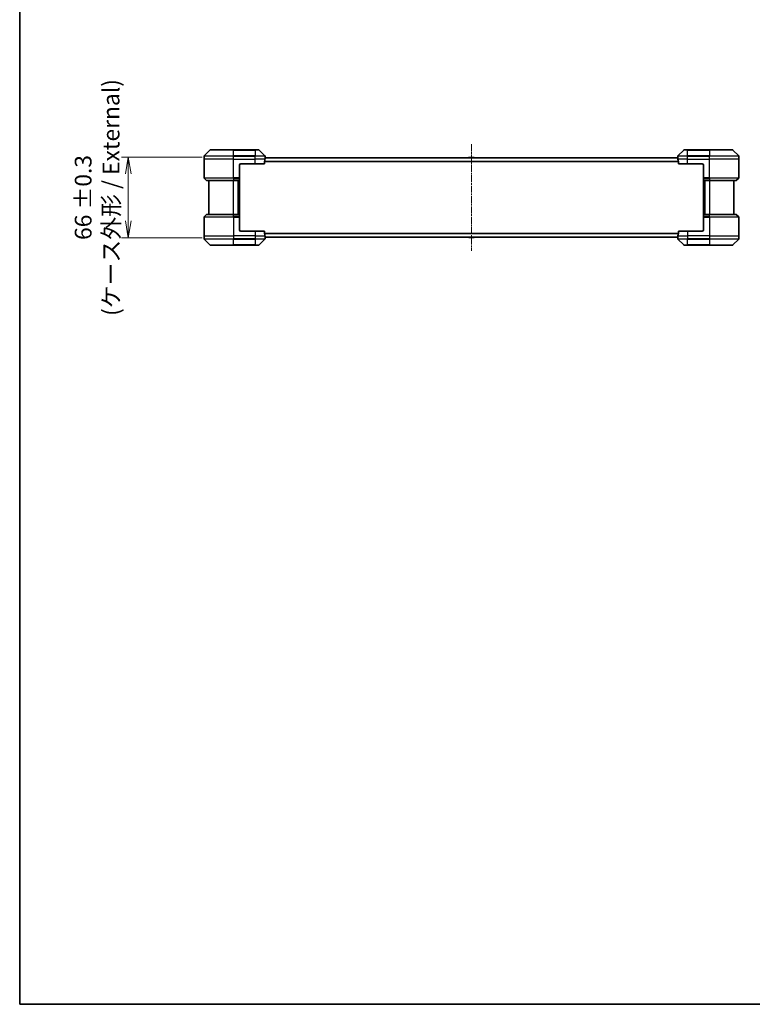
# Model space of a CAD drawing. Units: millimetres. Extents: x 0 to 7359, y 0 to 1546.
# Drawn here: x 1378 to 1978, y 0 to 806 of the extents above; entities that cross this region are included whole.
import ezdxf

# ---------------------------------------------------------------- set-up
doc = ezdxf.new("R2010")
doc.units = ezdxf.units.MM
doc.linetypes.add('CHAIN', pattern=[0.3543, 0.2362, -0.0295, 0.0591, -0.0295])
for name, color, linetype, lineweight in [('Border (ISO)', 7, 'Continuous', 35), ('Centerline (ISO)', 131, 'Continuous', 18), ('Dimension (ISO)', 7, 'Continuous', 18), ('Dimension (ISO) @ 1', 7, 'Continuous', 18), ('Visible (ISO)', 7, 'Continuous', 35), ('Visible Narrow (ISO)', 7, 'Continuous', 25)]:
    doc.layers.add(name, color=color, linetype=linetype, lineweight=lineweight)
doc.styles.add('Note Text (TK)', font='MS PGothic.ttf')
doc.dimstyles.new('Default - Method 1b (TK)', dxfattribs={"dimscale": 3.5, "dimtxt": 2.5, "dimasz": 2.5, "dimexe": 1, "dimexo": 1.5, "dimgap": 1, "dimtad": 1, "dimrnd": 1e-08, "dimdsep": 46, "dimtxsty": 'Note Text (TK)', "dimblk": 'OPEN', "dimcen": 0.09, "dimdle": 5, "dimclrd": 100, "dimclre": 100, "dimclrt": 7, "dimadec": 1, "dimazin": 1, "dimtfac": 1, "dimtmove": 0, "dimatfit": 3, "dimldrblk": 'OPEN', "dimfxl": 1, "dimtolj": 1, "dimlwd": -1, "dimlwe": -1, "dimarcsym": 0})

# ---------------------------------------------------------------- blocks, each defined once
blk = doc.blocks.new('図面枠 tk図枠')
at = {"layer": 'Border (ISO)'}
for p, q in [((14.5, 289), (14.5, 8)), ((14.5, 8), (405.5, 8))]:
    blk.add_line(p, q, dxfattribs=at)
blk = doc.blocks.new('_Open')
at = {"color": 0, "linetype": 'ByBlock', "lineweight": -2}
for p, q in [((-1, 0.167), (0, 0)), ((-1, -0.167), (0, 0)), ((0, 0), (-1, 0))]:
    blk.add_line(p, q, dxfattribs=at)
blk = doc.blocks.new('*D32')
at = {"layer": 'Defpoints', "color": 0}
for p in [(1536.12, 693.62), (1467.47, 627.62), (1536.12, 627.62)]:
    blk.add_point(p, dxfattribs=at)
at = {"layer": 'Dimension (ISO)', "color": 100}
for p, q in [((1527.87, 693.62), (1461.97, 693.62)), ((1467.47, 679.87), (1467.47, 641.37)), ((1527.87, 627.62), (1461.97, 627.62))]:
    blk.add_line(p, q, dxfattribs=at)
at = {"layer": 'Dimension (ISO)', "color": 100, "xscale": 13.75, "yscale": 13.75, "zscale": 13.75}
for p, rotation in [((1467.47, 693.62), 90), ((1467.47, 627.62), 270)]:
    blk.add_blockref('_Open', p, dxfattribs=dict(at, rotation=rotation))
at = {"layer": 'Dimension (ISO)', "color": 7, "insert": (1441.91, 660.62), "char_height": 13.75, "attachment_point": 5, "rotation": 90, "style": 'Note Text (TK)'}
blk.add_mtext('\\A1;\\fMS PGothic|b0|i0;{\\H13.6950;66 ±0.3\\P}\\fMS PGothic|b0|i0;{\\H13.6950;(ケース外形 / External)}', dxfattribs=at)

msp = doc.modelspace()

# ---------------------------------------------------------------- linework, layer by layer
at = {"layer": 'Centerline (ISO)', "linetype": 'CHAIN', "ltscale": 23.990969}
msp.add_line((1748.4786, 704.2602), (1748.4786, 616.9775), dxfattribs=at)
at = {"layer": 'Visible (ISO)'}
for p, q in [((1529.4786, 692.1189), (1529.4786, 694.4118)), ((1534.3322, 699.4724), (1529.6251, 694.7653)), ((1534.6858, 699.6189), (1553.4786, 699.6189)), ((1571.4786, 699.6189), (1553.4786, 699.6189)), ((1571.4786, 699.6189), (1574.2715, 699.6189)), ((1579.3322, 694.7653), (1574.6251, 699.4724)), ((1579.4786, 693.1189), (1579.4786, 694.4118)), ((1917.4786, 693.1189), (1917.4786, 694.4118)), ((1922.3322, 699.4724), (1917.6251, 694.7653)), ((1922.6858, 699.6189), (1925.4786, 699.6189)), ((1943.4786, 699.6189), (1925.4786, 699.6189)), ((1943.4786, 699.6189), (1962.2715, 699.6189)), ((1967.3322, 694.7653), (1962.6251, 699.4724)), ((1967.4786, 692.1189), (1967.4786, 694.4118)), ((1529.4786, 676.826), (1529.4786, 692.1189)), ((1558.4786, 687.1189), (1558.4786, 676.826)), ((1559.4786, 688.1189), (1571.4786, 688.1189)), ((1578.8948, 688.1189), (1571.4786, 688.1189)), ((1578.8948, 688.1189), (1578.8948, 690.0102)), ((1917.4867, 693.1189), (1579.4706, 693.1189)), ((1746.1695, 693.2279), (1746.0986, 693.1189)), ((1750.6201, 693.3189), (1746.3372, 693.3189)), ((1750.7878, 693.2279), (1750.8586, 693.1189)), ((1918.0624, 690.0102), (1918.0624, 688.1189)), ((1925.4786, 688.1189), (1918.0624, 688.1189)), ((1925.4786, 688.1189), (1937.4786, 688.1189)), ((1938.4786, 687.1189), (1938.4786, 676.826)), ((1967.4786, 676.826), (1967.4786, 692.1189)), ((1529.6251, 676.4724), (1531.3322, 674.7653)), ((1553.4786, 674.6189), (1531.6858, 674.6189)), ((1533.4786, 674.6189), (1533.4786, 646.6189)), ((1553.4786, 674.6189), (1558.4786, 674.6189)), ((1557.4786, 646.6189), (1557.4786, 674.6189)), ((1558.4786, 676.826), (1558.4786, 676.4724)), ((1558.4786, 674.7653), (1558.4786, 676.4724)), ((1558.4786, 674.7653), (1558.4786, 674.6189)), ((1558.4786, 646.6189), (1558.4786, 674.6189)), ((1938.4786, 676.4724), (1938.4786, 676.826)), ((1938.4786, 676.4724), (1938.4786, 674.7653)), ((1938.4786, 674.6189), (1938.4786, 674.7653)), ((1938.4786, 674.6189), (1938.4786, 646.6189)), ((1938.4786, 674.6189), (1943.4786, 674.6189)), ((1939.4786, 674.6189), (1939.4786, 646.6189)), ((1965.2715, 674.6189), (1943.4786, 674.6189)), ((1963.4786, 646.6189), (1963.4786, 674.6189)), ((1967.3322, 676.4724), (1965.6251, 674.7653)), ((1529.6251, 644.7653), (1531.3322, 646.4724)), ((1531.6858, 646.6189), (1553.4786, 646.6189)), ((1558.4786, 646.6189), (1553.4786, 646.6189)), ((1558.4786, 646.6189), (1558.4786, 646.4724)), ((1558.4786, 644.7653), (1558.4786, 646.4724)), ((1938.4786, 646.4724), (1938.4786, 646.6189)), ((1943.4786, 646.6189), (1938.4786, 646.6189)), ((1938.4786, 646.4724), (1938.4786, 644.7653)), ((1943.4786, 646.6189), (1965.2715, 646.6189)), ((1967.3322, 644.7653), (1965.6251, 646.4724)), ((1529.4786, 644.4118), (1529.4786, 629.1189)), ((1558.4786, 644.7653), (1558.4786, 644.4118)), ((1558.4786, 634.1189), (1558.4786, 644.4118)), ((1938.4786, 644.4118), (1938.4786, 644.7653)), ((1938.4786, 634.1189), (1938.4786, 644.4118)), ((1967.4786, 644.4118), (1967.4786, 629.1189)), ((1529.4786, 629.1189), (1529.4786, 626.826)), ((1571.4786, 633.1189), (1559.4786, 633.1189)), ((1571.4786, 633.1189), (1578.8948, 633.1189)), ((1578.8948, 631.2275), (1578.8948, 633.1189)), ((1918.0624, 633.1189), (1918.0624, 631.2275)), ((1918.0624, 633.1189), (1925.4786, 633.1189)), ((1937.4786, 633.1189), (1925.4786, 633.1189)), ((1967.4786, 629.1189), (1967.4786, 626.826)), ((1529.6251, 626.4724), (1534.3322, 621.7653)), ((1553.4786, 621.6189), (1534.6858, 621.6189)), ((1553.4786, 621.6189), (1571.4786, 621.6189)), ((1574.2715, 621.6189), (1571.4786, 621.6189)), ((1574.6251, 621.7653), (1579.3322, 626.4724)), ((1579.4706, 628.1189), (1917.4867, 628.1189)), ((1579.4786, 628.1189), (1579.4786, 626.826)), ((1746.1695, 628.0099), (1746.0986, 628.1189)), ((1746.3372, 627.9189), (1750.6201, 627.9189)), ((1750.7878, 628.0099), (1750.8586, 628.1189)), ((1917.4786, 628.1189), (1917.4786, 626.826)), ((1917.6251, 626.4724), (1922.3322, 621.7653)), ((1925.4786, 621.6189), (1922.6858, 621.6189)), ((1925.4786, 621.6189), (1943.4786, 621.6189)), ((1962.2715, 621.6189), (1943.4786, 621.6189)), ((1962.6251, 621.7653), (1967.3322, 626.4724))]:
    msp.add_line(p, q, dxfattribs=at)
for centre, radius, start, end in [((1529.9786, 694.4118), 0.5, 135, 180), ((1534.6858, 699.1189), 0.5, 90, 135), ((1574.2715, 699.1189), 0.5, 45, 90), ((1578.9786, 694.4118), 0.5, 0, 45), ((1917.9786, 694.4118), 0.5, 135, 180), ((1922.6858, 699.1189), 0.5, 90, 135), ((1962.2715, 699.1189), 0.5, 45, 90), ((1966.9786, 694.4118), 0.5, 0, 45), ((1559.4786, 687.1189), 1, 90, 180), ((1746.3372, 693.1189), 0.2, 90, 146.9761324), ((1750.6201, 693.1189), 0.2, 33.0238676, 90), ((1937.4786, 687.1189), 1, 0, 90), ((1529.9786, 676.826), 0.5, 180, 225), ((1531.6858, 675.1189), 0.5, 225, 270), ((1965.2715, 675.1189), 0.5, 270, 315), ((1966.9786, 676.826), 0.5, 315, 0), ((1531.6858, 646.1189), 0.5, 90, 135), ((1965.2715, 646.1189), 0.5, 45, 90), ((1529.9786, 644.4118), 0.5, 135, 180), ((1966.9786, 644.4118), 0.5, 0, 45), ((1559.4786, 634.1189), 1, 180, 270), ((1937.4786, 634.1189), 1, 270, 0), ((1529.9786, 626.826), 0.5, 180, 225), ((1534.6858, 622.1189), 0.5, 225, 270), ((1574.2715, 622.1189), 0.5, 270, 315), ((1578.9786, 626.826), 0.5, 315, 0), ((1746.3372, 628.1189), 0.2, 213.0238676, 270), ((1750.6201, 628.1189), 0.2, 270, 326.9761324), ((1917.9786, 626.826), 0.5, 180, 225), ((1922.6858, 622.1189), 0.5, 225, 270), ((1962.2715, 622.1189), 0.5, 270, 315), ((1966.9786, 626.826), 0.5, 315, 0)]:
    msp.add_arc(centre, radius, start, end, dxfattribs=at)
for centre, major_axis, start_param, end_param in [((1571.4786, 693.7189), (0, -9.6), 1.19575789, 1.40334825), ((1571.4786, 693.7189), (0, -9.6), 1.40334825, 1.49698509), ((1925.4786, 693.7189), (0, -9.6), 4.78620022, 4.87983706), ((1925.4786, 693.7189), (0, -9.6), 4.87983706, 5.08742742), ((1571.4786, 627.5189), (0, 9.6), 4.87983706, 5.08742742), ((1571.4786, 627.5189), (0, 9.6), 4.78620022, 4.87983706), ((1925.4786, 627.5189), (0, 9.6), 1.40334825, 1.49698509), ((1925.4786, 627.5189), (0, 9.6), 1.19575789, 1.40334825)]:
    msp.add_ellipse(centre, major_axis=major_axis, ratio=0.83333333, start_param=start_param, end_param=end_param, dxfattribs=at)
for points, knots in [([(1578.9226, 690.2023), (1578.9152, 690.1795), (1578.9086, 690.1529), (1578.8979, 690.0877), (1578.8948, 690.0478), (1578.8948, 690.0102)], [-0.0201836507, -0.0201836507, -0.0201836507, -0.0201836507, -0.0112759257, -0.0112759257, 0, 0, 0, 0]), ([(1579.4706, 693.1189), (1579.4689, 693.1189), (1579.4668, 693.1113), (1579.4624, 693.0807), (1579.4601, 693.0576), (1579.4577, 693.0246), (1579.4573, 693.0179), (1579.4569, 693.0109)], [0.1356732242, 0.1356732242, 0.1356732242, 0.1356732242, 0.1469944231, 0.1469944231, 0.158315622, 0.158315622, 0.1609890322, 0.1609890322, 0.1609890322, 0.1609890322]), ([(1917.5004, 693.0109), (1917.5, 693.0179), (1917.4995, 693.0246), (1917.4972, 693.0576), (1917.4949, 693.0807), (1917.4905, 693.1113), (1917.4884, 693.1189), (1917.4867, 693.1189)], [0.1103900742, 0.1103900742, 0.1103900742, 0.1103900742, 0.1130634845, 0.1130634845, 0.1243846834, 0.1243846834, 0.1357058823, 0.1357058823, 0.1357058823, 0.1357058823]), ([(1918.0624, 690.0102), (1918.0624, 690.0485), (1918.0593, 690.0891), (1918.0484, 690.154), (1918.042, 690.18), (1918.0347, 690.2023)], [0.093260715, 0.093260715, 0.093260715, 0.093260715, 0.1047444472, 0.1047444472, 0.1134564756, 0.1134564756, 0.1134564756, 0.1134564756]), ([(1578.8948, 631.2275), (1578.8948, 631.1892), (1578.898, 631.1487), (1578.9089, 631.0837), (1578.9153, 631.0577), (1578.9226, 631.0354)], [0.093260715, 0.093260715, 0.093260715, 0.093260715, 0.1047444472, 0.1047444472, 0.1134564756, 0.1134564756, 0.1134564756, 0.1134564756]), ([(1918.0347, 631.0354), (1918.0421, 631.0582), (1918.0487, 631.0848), (1918.0594, 631.15), (1918.0624, 631.1899), (1918.0624, 631.2275)], [-0.0201836507, -0.0201836507, -0.0201836507, -0.0201836507, -0.0112759257, -0.0112759257, 0, 0, 0, 0]), ([(1579.4569, 628.2268), (1579.4573, 628.2198), (1579.4577, 628.2131), (1579.4601, 628.1801), (1579.4624, 628.157), (1579.4668, 628.1264), (1579.4689, 628.1189), (1579.4706, 628.1189)], [0.1103900742, 0.1103900742, 0.1103900742, 0.1103900742, 0.1130634845, 0.1130634845, 0.1243846834, 0.1243846834, 0.1357058823, 0.1357058823, 0.1357058823, 0.1357058823]), ([(1917.4867, 628.1189), (1917.4884, 628.1189), (1917.4905, 628.1264), (1917.4949, 628.157), (1917.4972, 628.1801), (1917.4995, 628.2131), (1917.5, 628.2198), (1917.5004, 628.2268)], [0.1356732242, 0.1356732242, 0.1356732242, 0.1356732242, 0.1469944231, 0.1469944231, 0.158315622, 0.158315622, 0.1609890322, 0.1609890322, 0.1609890322, 0.1609890322])]:
    msp.add_open_spline(points, degree=3, knots=knots, dxfattribs=at)
at = {"layer": 'Visible Narrow (ISO)'}
for p, q in [((1553.4786, 694.4118), (1529.4786, 694.4118)), ((1529.6251, 694.7653), (1553.4786, 694.7653)), ((1553.4786, 699.4724), (1534.3322, 699.4724)), ((1553.4786, 699.6189), (1553.4786, 699.4724)), ((1553.4786, 699.4724), (1571.4786, 699.4724)), ((1553.4786, 694.7653), (1553.4786, 699.4724)), ((1553.4786, 694.7653), (1553.4786, 694.4118)), ((1571.4786, 694.7653), (1553.4786, 694.7653)), ((1553.4786, 692.1189), (1553.4786, 694.4118)), ((1553.4786, 694.4118), (1571.4786, 694.4118)), ((1571.4786, 699.4724), (1571.4786, 699.6189)), ((1574.6251, 699.4724), (1571.4786, 699.4724)), ((1571.4786, 699.4724), (1571.4786, 694.7653)), ((1571.4786, 694.7653), (1571.4786, 694.4118)), ((1571.4786, 694.7653), (1579.3322, 694.7653)), ((1571.4786, 692.1189), (1571.4786, 694.4118)), ((1579.4786, 694.4118), (1571.4786, 694.4118)), ((1925.4786, 694.4118), (1917.4786, 694.4118)), ((1917.6251, 694.7653), (1925.4786, 694.7653)), ((1925.4786, 699.4724), (1922.3322, 699.4724)), ((1925.4786, 699.4724), (1925.4786, 699.6189)), ((1925.4786, 699.4724), (1943.4786, 699.4724)), ((1925.4786, 694.7653), (1925.4786, 699.4724)), ((1943.4786, 694.7653), (1925.4786, 694.7653)), ((1925.4786, 694.7653), (1925.4786, 694.4118)), ((1925.4786, 692.1189), (1925.4786, 694.4118)), ((1925.4786, 694.4118), (1943.4786, 694.4118)), ((1943.4786, 699.4724), (1943.4786, 699.6189)), ((1962.6251, 699.4724), (1943.4786, 699.4724)), ((1943.4786, 699.4724), (1943.4786, 694.7653)), ((1943.4786, 694.7653), (1943.4786, 694.4118)), ((1943.4786, 694.7653), (1967.3322, 694.7653)), ((1943.4786, 692.1189), (1943.4786, 694.4118)), ((1967.4786, 694.4118), (1943.4786, 694.4118)), ((1553.4786, 692.1189), (1529.4786, 692.1189)), ((1553.4786, 692.1189), (1571.4786, 692.1189)), ((1553.4786, 676.826), (1553.4786, 692.1189)), ((1579.3668, 692.1189), (1571.4786, 692.1189)), ((1571.4786, 688.1189), (1571.4786, 692.1189)), ((1578.8948, 690.0102), (1918.0624, 690.0102)), ((1918.0347, 690.2023), (1578.9226, 690.2023)), ((1579.4569, 693.0109), (1917.5004, 693.0109)), ((1750.7878, 693.2279), (1746.1695, 693.2279)), ((1925.4786, 692.1189), (1917.5905, 692.1189)), ((1925.4786, 692.1189), (1943.4786, 692.1189)), ((1925.4786, 688.1189), (1925.4786, 692.1189)), ((1967.4786, 692.1189), (1943.4786, 692.1189)), ((1943.4786, 676.826), (1943.4786, 692.1189)), ((1529.4786, 676.826), (1553.4786, 676.826)), ((1553.4786, 676.4724), (1529.6251, 676.4724)), ((1531.3322, 674.7653), (1553.4786, 674.7653)), ((1558.4786, 676.826), (1553.4786, 676.826)), ((1553.4786, 676.4724), (1553.4786, 676.826)), ((1553.4786, 676.4724), (1558.4786, 676.4724)), ((1553.4786, 676.4724), (1553.4786, 674.7653)), ((1558.4786, 674.7653), (1553.4786, 674.7653)), ((1553.4786, 674.7653), (1553.4786, 674.6189)), ((1553.4786, 646.6189), (1553.4786, 674.6189)), ((1557.1786, 674.6189), (1557.1786, 646.6189)), ((1558.1786, 674.6189), (1558.1786, 646.6189)), ((1943.4786, 676.826), (1938.4786, 676.826)), ((1938.4786, 676.4724), (1943.4786, 676.4724)), ((1943.4786, 674.7653), (1938.4786, 674.7653)), ((1938.7786, 646.6189), (1938.7786, 674.6189)), ((1939.7786, 646.6189), (1939.7786, 674.6189)), ((1943.4786, 676.826), (1967.4786, 676.826)), ((1943.4786, 676.4724), (1943.4786, 676.826)), ((1967.3322, 676.4724), (1943.4786, 676.4724)), ((1943.4786, 676.4724), (1943.4786, 674.7653)), ((1943.4786, 674.7653), (1943.4786, 674.6189)), ((1943.4786, 674.7653), (1965.6251, 674.7653)), ((1943.4786, 674.6189), (1943.4786, 646.6189)), ((1553.4786, 646.4724), (1531.3322, 646.4724)), ((1553.4786, 646.4724), (1553.4786, 646.6189)), ((1553.4786, 646.4724), (1558.4786, 646.4724)), ((1553.4786, 644.7653), (1553.4786, 646.4724)), ((1938.4786, 646.4724), (1943.4786, 646.4724)), ((1943.4786, 646.4724), (1943.4786, 646.6189)), ((1965.6251, 646.4724), (1943.4786, 646.4724)), ((1943.4786, 644.7653), (1943.4786, 646.4724)), ((1553.4786, 644.4118), (1529.4786, 644.4118)), ((1529.6251, 644.7653), (1553.4786, 644.7653)), ((1553.4786, 644.7653), (1553.4786, 644.4118)), ((1558.4786, 644.7653), (1553.4786, 644.7653)), ((1553.4786, 644.4118), (1553.4786, 629.1189)), ((1553.4786, 644.4118), (1558.4786, 644.4118)), ((1943.4786, 644.7653), (1938.4786, 644.7653)), ((1938.4786, 644.4118), (1943.4786, 644.4118)), ((1943.4786, 644.7653), (1943.4786, 644.4118)), ((1943.4786, 644.7653), (1967.3322, 644.7653)), ((1943.4786, 644.4118), (1943.4786, 629.1189)), ((1967.4786, 644.4118), (1943.4786, 644.4118)), ((1529.4786, 629.1189), (1553.4786, 629.1189)), ((1571.4786, 629.1189), (1553.4786, 629.1189)), ((1553.4786, 629.1189), (1553.4786, 626.826)), ((1571.4786, 633.1189), (1571.4786, 629.1189)), ((1571.4786, 629.1189), (1579.3668, 629.1189)), ((1571.4786, 629.1189), (1571.4786, 626.826)), ((1918.0624, 631.2275), (1578.8948, 631.2275)), ((1578.9226, 631.0354), (1918.0347, 631.0354)), ((1917.5905, 629.1189), (1925.4786, 629.1189)), ((1925.4786, 633.1189), (1925.4786, 629.1189)), ((1943.4786, 629.1189), (1925.4786, 629.1189)), ((1925.4786, 629.1189), (1925.4786, 626.826)), ((1943.4786, 629.1189), (1967.4786, 629.1189)), ((1943.4786, 629.1189), (1943.4786, 626.826)), ((1529.4786, 626.826), (1553.4786, 626.826)), ((1553.4786, 626.4724), (1529.6251, 626.4724)), ((1534.3322, 621.7653), (1553.4786, 621.7653)), ((1571.4786, 626.826), (1553.4786, 626.826)), ((1553.4786, 626.4724), (1553.4786, 626.826)), ((1553.4786, 626.4724), (1571.4786, 626.4724)), ((1553.4786, 621.7653), (1553.4786, 626.4724)), ((1571.4786, 621.7653), (1553.4786, 621.7653)), ((1553.4786, 621.7653), (1553.4786, 621.6189)), ((1571.4786, 626.826), (1579.4786, 626.826)), ((1571.4786, 626.4724), (1571.4786, 626.826)), ((1579.3322, 626.4724), (1571.4786, 626.4724)), ((1571.4786, 626.4724), (1571.4786, 621.7653)), ((1571.4786, 621.7653), (1574.6251, 621.7653)), ((1571.4786, 621.7653), (1571.4786, 621.6189)), ((1917.5004, 628.2268), (1579.4569, 628.2268)), ((1746.1695, 628.0099), (1750.7878, 628.0099)), ((1917.4786, 626.826), (1925.4786, 626.826)), ((1925.4786, 626.4724), (1917.6251, 626.4724)), ((1922.3322, 621.7653), (1925.4786, 621.7653)), ((1943.4786, 626.826), (1925.4786, 626.826)), ((1925.4786, 626.4724), (1925.4786, 626.826)), ((1925.4786, 626.4724), (1943.4786, 626.4724)), ((1925.4786, 621.7653), (1925.4786, 626.4724)), ((1925.4786, 621.7653), (1925.4786, 621.6189)), ((1943.4786, 621.7653), (1925.4786, 621.7653)), ((1943.4786, 626.826), (1967.4786, 626.826)), ((1943.4786, 626.4724), (1943.4786, 626.826)), ((1967.3322, 626.4724), (1943.4786, 626.4724)), ((1943.4786, 626.4724), (1943.4786, 621.7653)), ((1943.4786, 621.6189), (1943.4786, 621.7653)), ((1943.4786, 621.7653), (1962.6251, 621.7653))]:
    msp.add_line(p, q, dxfattribs=at)

# ---------------------------------------------------------------- block references
at = {"xscale": 5.5, "yscale": 5.5, "zscale": 5.5}
msp.add_blockref('図面枠 tk図枠', (1298.75, -44), dxfattribs=at)

# ---------------------------------------------------------------- dimensions: what is measured, and where the dimension line sits
at = {"layer": 'Dimension (ISO) @ 1', "color": 100}
dim = msp.add_linear_dim(base=(1467.4712, 627.6189), p1=(1536.1192, 693.6189), p2=(1536.1192, 627.6189), angle=90, text='\\fMS PGothic|b0|i0;{\\H13.6950;<> ±0.3\\P}\\fMS PGothic|b0|i0;{\\H13.6950;(ケース外形 / External)}', dimstyle='Default - Method 1b (TK)', override={"dimscale": 1, "dimtxt": 13.75, "dimasz": 13.75, "dimexe": 5.5, "dimexo": 8.25, "dimgap": 5.5, "dimdec": 2, "dimcen": 0.495, "dimtol": 0, "dimlim": 0, "dimtp": 0, "dimtm": 0, "dimtdec": 2, "dimtix": 0, "dimtofl": 0, "dimtmove": 0, "dimatfit": 1}, dxfattribs=at)
dim.commit()
dim.dimension.update_dxf_attribs({"geometry": '*D32', "text_midpoint": (1467.4712, 660.6189), "dimtype": 128})

doc.saveas('drawing.dxf')
